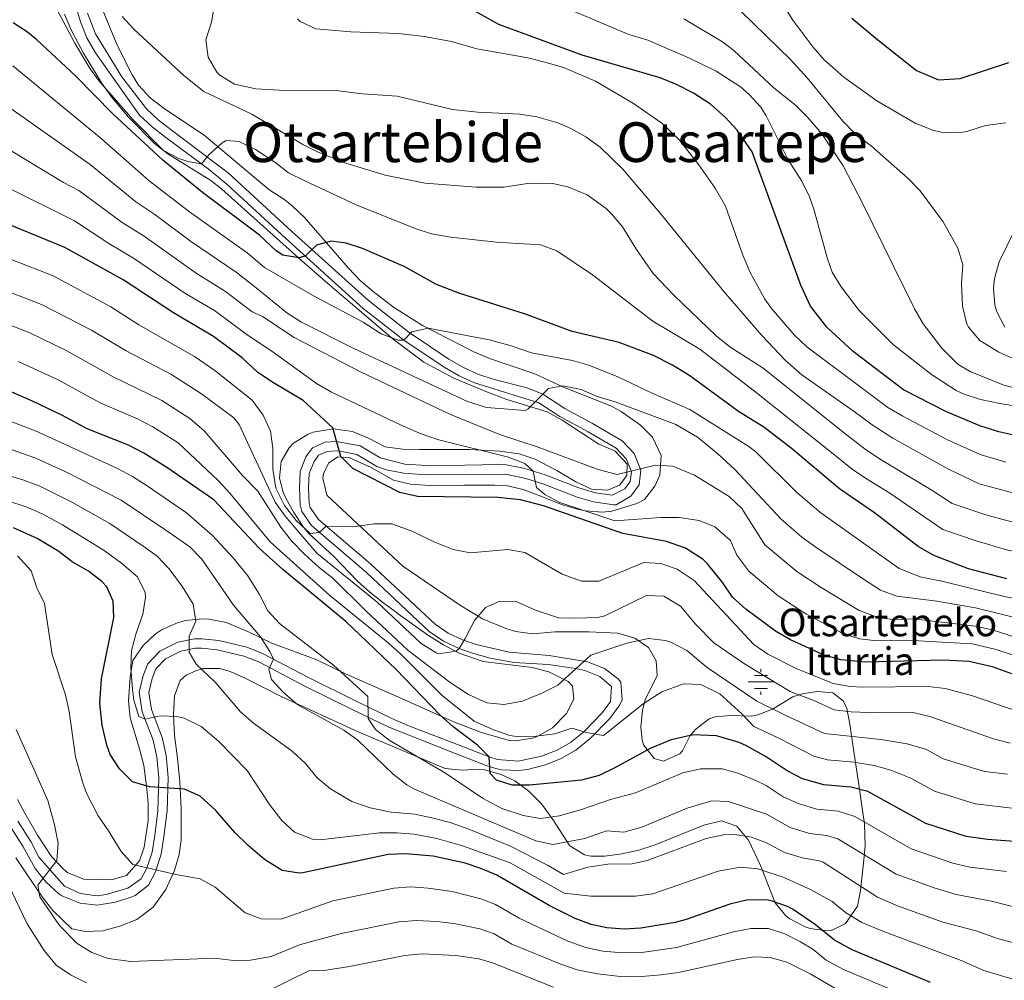
# Model space of a CAD drawing. Extents: x 580024 to 586887, y 747613 to 752322.
# Drawn here: x 583080 to 583365, y 750295 to 750573 of the extents above; entities that cross this region are included whole.
import ezdxf
from ezdxf.enums import TextEntityAlignment as Align

# ---------------------------------------------------------------- set-up
doc = ezdxf.new("R2010")
doc.units = 0
doc.header["$MEASUREMENT"] = 0
doc.linetypes.add('DGN Style 3', pattern=[118.902476, 84.93034, -33.972136])
for name, color, linetype in [('Nivel 13', 7, 'Continuous'), ('Nivel 21', 7, 'Continuous'), ('Nivel 35', 7, 'Continuous'), ('Nivel 4', 7, 'Continuous'), ('Nivel 43', 7, 'Continuous'), ('Nivel 45', 7, 'Continuous'), ('Nivel 5', 7, 'Continuous'), ('Nivel 57', 7, 'Continuous')]:
    doc.layers.add(name, color=color, linetype=linetype)
doc.styles.add('Style-times', font='times.shx', dxfattribs={"bigfont": 'timesbig.shx'})

# ---------------------------------------------------------------- blocks, each defined once
blk = doc.blocks.new('5NACIE')
at = {"layer": 'Nivel 13', "color": 4, "linetype": 'Continuous', "lineweight": 0, "flags": 128}
for points in [[(0, 2.81), (0, 3.75)], [(-3.75, 0), (3.75, 0)], [(-1.88, 1.88), (1.88, 1.88)], [(-1.88, -1.88), (1.88, -1.88)], [(0, -2.81), (0, -3.75)]]:
    blk.add_lwpolyline(points, dxfattribs=at)

msp = doc.modelspace()

# ---------------------------------------------------------------- linework, layer by layer
at = {"layer": 'Nivel 21', "color": 7, "linetype": 'DGN Style 3', "lineweight": 0}
for points in [[(583115.561, 750383.441, 767.59), (583116.841, 750386.881, 767.11), (583120.334, 750390.486, 766.193), (583125.577, 750393.105, 765.496), (583130.361, 750394.081, 764.47), (583132.531, 750394.132, 764.052), (583137.441, 750393.601, 763.15), (583145.532, 750391.652, 761.838), (583150.121, 750389.841, 761.05), (583163.561, 750382.801, 758.41), (583177.241, 750376.081, 755.47), (583187.512, 750371.056, 753.987), (583192.205, 750368.972, 753.347), (583206.599, 750363.496, 751.439), (583215.721, 750359.921, 749.41), (583218.169, 750359.191, 749.127), (583224.159, 750358.684, 748.481), (583230.869, 750360.099, 747.378), (583235.441, 750361.841, 746.41), (583239.261, 750364.123, 745.688), (583243.161, 750367.201, 744.97), (583248.601, 750372.721, 744.13), (583250.921, 750375.921, 743.29), (583251.121, 750380.321, 742.57), (583247.761, 750383.201, 741.49), (583243.441, 750384.881, 740.53), (583240.859, 750385.481, 739.961), (583232.87, 750386.622, 738.296), (583223.001, 750387.281, 736.93), (583216.043, 750388.524, 736.253), (583211.201, 750389.841, 735.79), (583206.999, 750391.297, 735.385), (583202.474, 750393.423, 734.927), (583198.361, 750396.241, 734.47), (583180.161, 750413.281, 732.31), (583164.245, 750426.871, 729.461), (583161.441, 750430.961, 728.71), (583160.956, 750432.879, 728.442), (583160.761, 750437.841, 727.93), (583160.961, 750442.561, 727.75), (583162.641, 750446.801, 727.45), (583164.601, 750449.441, 726.91), (583168.161, 750451.041, 726.67), (583171.561, 750451.281, 725.71), (583178.401, 750450.001, 724.87), (583184.201, 750446.561, 724.15), (583191.321, 750444.721, 723.31), (583197.601, 750444.321, 722.71), (583208.684, 750444.409, 721.626), (583218.681, 750444.561, 721.33), (583220.776, 750444.458, 721.151), (583225.667, 750443.518, 720.694), (583231.94, 750441.597, 720.025), (583241.713, 750437.823, 718.869), (583246.548, 750436.4, 718.278), (583251.401, 750435.681, 717.61), (583255.001, 750437.521, 716.47), (583256.561, 750439.681, 716.05), (583256.921, 750442.561, 715.39), (583255.401, 750446.241, 714.55), (583252.521, 750449.281, 713.23), (583244.361, 750454.081, 712.03), (583236.241, 750458.481, 711.13), (583230.121, 750462.481, 710.11), (583211.512, 750468.207, 706.863), (583207.016, 750470.269, 706.336), (583202.67, 750472.782, 705.837), (583190.997, 750480.589, 704.27), (583179.281, 750489.761, 702.55), (583156.761, 750510.081, 700.03), (583139.801, 750525.761, 696.97), (583134.717, 750529.914, 696.009), (583122.039, 750539.311, 693.661), (583118.102, 750542.346, 693.116), (583114.441, 750545.761, 692.83), (583101.714, 750563.798, 692.578), (583099.249, 750568.175, 692.508), (583097.361, 750572.801, 692.35), (583090.261, 750597.223, 690.298)], [(583079.201, 750341.281, 786.37), (583082.961, 750335.441, 786.13), (583085.321, 750330.881, 785.65), (583092.755, 750322.471, 785.072), (583097.281, 750320.321, 784.57), (583102.201, 750319.681, 784.21), (583104.834, 750320.02, 784.004), (583111.079, 750321.846, 783.249), (583114.961, 750324.561, 781.57), (583116.625, 750327.65, 780.969), (583118.09, 750332.348, 780.258), (583118.881, 750337.121, 779.29), (583119.723, 750344.249, 777.261), (583120.041, 750353.841, 774.49), (583119.476, 750359.923, 772.893), (583118.441, 750364.721, 771.73), (583115.277, 750372.955, 770.239), (583114.409, 750378.672, 768.719), (583115.561, 750383.441, 767.59)]]:
    msp.add_polyline3d(points, dxfattribs=at)
at = {"layer": 'Nivel 21', "color": 7, "linetype": 'Continuous', "lineweight": 0}
for points in [[(583099.393, 750575.292, 692.225), (583101.676, 750569.348, 692.508), (583109.384, 750556.811, 692.693), (583116.479, 750547.539, 692.83), (583119.844, 750544.399, 693.116), (583123.661, 750541.457, 693.661), (583140.238, 750528.954, 696.719), (583158.575, 750512.067, 700.03), (583180.768, 750492.037, 702.513), (583192.576, 750482.769, 704.27), (583204.092, 750475.067, 705.837), (583208.253, 750472.661, 706.336), (583212.472, 750470.726, 706.863), (583217.155, 750469.166, 707.587), (583226.739, 750466.742, 709.319), (583231.275, 750464.941, 710.11), (583237.62, 750460.793, 711.13), (583245.684, 750456.424, 712.03), (583254.212, 750451.407, 713.23), (583257.697, 750447.729, 714.55), (583259.679, 750442.931, 715.39), (583259.145, 750438.663, 716.05), (583256.802, 750435.42, 716.47), (583252.496, 750432.947, 717.517), (583251.858, 750432.893, 717.61), (583245.968, 750433.765, 718.278), (583241.195, 750435.151, 718.828), (583231.579, 750438.867, 719.964), (583226.321, 750440.544, 720.558), (583220.454, 750441.779, 721.151), (583208.715, 750441.718, 721.626), (583197.526, 750441.629, 722.71), (583190.895, 750442.051, 723.31), (583186.032, 750443.081, 723.828), (583183.157, 750444.051, 724.15), (583177.437, 750447.443, 724.87), (583172.548, 750448.478, 725.527), (583171.405, 750448.572, 725.71), (583168.827, 750448.39, 726.67), (583166.343, 750447.274, 726.91)], [(583166.343, 750447.274, 726.91), (583165.012, 750445.481, 727.45), (583163.63, 750441.992, 727.75), (583163.453, 750437.836, 727.93), (583163.633, 750433.265, 728.442), (583163.931, 750432.086, 728.71), (583166.262, 750428.686, 729.461), (583181.342, 750415.836, 732.226), (583200.05, 750398.345, 734.47), (583203.815, 750395.765, 734.927), (583208.014, 750393.792, 735.385), (583211.995, 750392.413, 735.79), (583221.524, 750390.198, 736.745), (583233.15, 750389.3, 738.296), (583244.237, 750387.458, 740.53), (583249.163, 750385.542, 741.49), (583253.092, 750382.549, 742.355), (583253.868, 750381.509, 742.57), (583254.233, 750376.443, 743.108), (583253.572, 750374.993, 743.29), (583250.681, 750370.999, 744.126), (583244.959, 750365.192, 744.97), (583240.79, 750361.902, 745.688), (583236.618, 750359.41, 746.41), (583232.034, 750357.636, 747.306), (583226.811, 750356.298, 748.175), (583224.326, 750355.969, 748.481), (583219.356, 750356.182, 748.962), (583217.665, 750356.533, 749.127), (583214.844, 750357.374, 749.41), (583205.723, 750360.948, 751.426), (583186.639, 750368.488, 753.951), (583176.056, 750373.664, 755.47), (583162.343, 750380.401, 758.41), (583148.999, 750387.39, 761.05), (583144.719, 750389.08, 761.838), (583136.979, 750390.944, 763.15), (583132.417, 750391.437, 764.052), (583130.663, 750391.396, 764.47), (583126.462, 750390.539, 765.496), (583121.947, 750388.283, 766.193), (583119.166, 750385.413, 767.11), (583118.138, 750382.653, 767.59), (583117.148, 750378.553, 768.719), (583117.893, 750373.647, 770.239), (583121.027, 750365.491, 771.73), (583122.14, 750360.332, 772.893), (583122.735, 750353.921, 774.49), (583122.431, 750344.296, 777.19), (583121.545, 750336.743, 779.29), (583120.714, 750331.724, 780.258), (583119.116, 750326.601, 780.969), (583117.026, 750322.722, 781.57), (583113.22, 750319.796, 783.031), (583112.258, 750319.387, 783.249), (583107.53, 750317.868, 783.834), (583102.199, 750316.967, 784.21), (583097.25, 750317.521, 784.522), (583091.946, 750319.667, 784.993), (583091.103, 750320.276, 785.072), (583087.326, 750323.699, 785.331), (583084.218, 750327.557, 785.532), (583080.629, 750334.091, 786.13), (583076.868, 750339.932, 786.37)]]:
    msp.add_polyline3d(points, dxfattribs=at)
at = {"layer": 'Nivel 35', "color": 92, "linetype": 'DGN Style 3', "lineweight": 0}
for points in [[(583271.744, 750361.651, 752.432), (583271.001, 750360.801, 752.4), (583266.201, 750358.641, 751.74), (583263.481, 750359.441, 751.2), (583260.467, 750363.385, 750.228), (583260.001, 750364.801, 749.94), (583259.641, 750368.561, 749.34), (583260.147, 750373.469, 748.719), (583260.961, 750376.481, 748.38), (583264.361, 750383.521, 747.66), (583264.121, 750387.761, 746.1), (583261.921, 750391.601, 744.06), (583257.963, 750394.32, 742.667), (583253.018, 750395.714, 741.63), (583244.561, 750396.081, 740.58), (583234.761, 750396.081, 740.16), (583228.241, 750395.521, 738.84), (583223.446, 750396.263, 737.708), (583220.881, 750397.041, 737.1), (583213.761, 750399.921, 735.42), (583207.441, 750403.761, 734.22), (583190.681, 750415.121, 733.8), (583168.681, 750435.681, 732.9), (583167.571, 750440.592, 732.51), (583167.761, 750441.841, 732.42), (583169.161, 750444.961, 732.24), (583171.921, 750446.801, 732.18), (583175.401, 750446.561, 732.12), (583181.601, 750443.681, 732), (583188.041, 750440.001, 731.88), (583192.914, 750438.86, 731.777), (583198.633, 750438.513, 731.596), (583208.401, 750438.561, 731.16), (583213.039, 750438.601, 729.511), (583217.319, 750438.572, 726.618), (583221.001, 750438.401, 724.62), (583225.567, 750437.388, 722.988), (583230.721, 750435.441, 721.44), (583236.681, 750433.041, 720.18), (583241.309, 750431.692, 718.738), (583243.641, 750431.201, 718.2), (583248.588, 750430.76, 717.569), (583251.281, 750431.041, 717.24), (583258.481, 750433.281, 716.22), (583260.681, 750434.481, 714.72), (583263.685, 750438.336, 714.488), (583265.201, 750441.521, 714.3), (583265.521, 750447.201, 713.64), (583263.081, 750452.481, 712.8), (583259.562, 750456.018, 712.299), (583253.981, 750459.928, 711.713), (583251.161, 750461.441, 711.48), (583237.24, 750466.985, 710.665), (583228.921, 750470.881, 710.1), (583216.121, 750475.201, 709.62), (583211.482, 750477.076, 709.631), (583196.441, 750484.801, 709.26), (583187.986, 750490.135, 708.946), (583182.121, 750494.641, 708.6), (583178.404, 750497.902, 708.048), (583174.996, 750501.416, 707.04), (583162.201, 750516.113, 701.657), (583158.652, 750519.481, 700.777), (583156.561, 750521.201, 700.5), (583151.881, 750524.241, 700.14), (583133.201, 750540.001, 699.18), (583121.956, 750547.414, 698.551), (583117.521, 750550.721, 698.22), (583114.165, 750554.477, 697.858), (583112.321, 750557.441, 697.5), (583107.961, 750566.001, 694.74), (583102.407, 750579.691, 692.21)], [(583092.699, 750575.015, 693.721), (583094.571, 750570.619, 695.41), (583095.881, 750568.001, 695.88), (583098.226, 750563.665, 695.785), (583103.413, 750555.15, 694.747), (583106.333, 750551.044, 694.329), (583111.234, 750545.165, 694.26), (583118.761, 750537.521, 694.26), (583122.683, 750534.515, 694.723), (583135.13, 750526.783, 698.482), (583138.321, 750524.321, 699.12), (583160.603, 750504.352, 701.246), (583168.984, 750496.963, 702.346), (583187.916, 750480.884, 705.116), (583196.817, 750474.199, 706.535), (583205.547, 750469.552, 708.268), (583214.756, 750465.731, 709.765), (583220.841, 750463.361, 710.22), (583232.561, 750459.841, 710.46), (583236.915, 750457.42, 710.56), (583247.481, 750450.481, 710.82), (583252.201, 750448.401, 711), (583255.721, 750444.721, 711.12), (583255.641, 750441.361, 711.12), (583253.481, 750438.561, 711.12), (583250.001, 750437.121, 711.12), (583245.401, 750437.441, 711.12), (583240.854, 750439.527, 711.12), (583235.361, 750442.801, 711.12), (583229.041, 750446.081, 711.06), (583224.407, 750447.704, 712.12)], [(583224.407, 750447.704, 712.12), (583218.725, 750448.408, 714.829), (583210.06, 750448.895, 719.904), (583206.641, 750448.961, 721.5), (583201.923, 750448.939, 723.208), (583195.561, 750448.881, 724.86), (583190.59, 750448.993, 725.679), (583185.654, 750449.705, 726.109), (583180.761, 750452.241, 726.18), (583176.137, 750454.123, 726.232), (583170.541, 750454.915, 726.338), (583164.726, 750453.922, 726.492), (583163.281, 750453.361, 726.54), (583159.072, 750450.745, 726.801), (583157.761, 750449.441, 726.9), (583155.481, 750445.441, 727.02), (583155.041, 750440.641, 728.28), (583156.078, 750436.618, 731.203), (583156.881, 750434.881, 732.12), (583159.155, 750430.647, 733.049), (583161.921, 750426.429, 733.604), (583163.361, 750424.721, 733.74), (583170.761, 750417.921, 734.22), (583177.641, 750410.801, 734.76), (583181.181, 750407.63, 736.181), (583184.798, 750404.76, 738.731), (583188.503, 750402.013, 740.728), (583190.161, 750400.801, 741), (583198.164, 750395.047, 740.814), (583202.477, 750392.318, 740.632), (583207.001, 750389.945, 740.461), (583213.961, 750387.521, 740.34), (583228.201, 750385.761, 740.34), (583233.029, 750384.503, 740.34), (583238.618, 750381.696, 740.488), (583239.841, 750380.401, 740.64), (583240.241, 750376.641, 741.42), (583238.161, 750372.481, 742.08), (583234.121, 750368.321, 742.74), (583229.804, 750365.881, 743.459), (583228.281, 750365.361, 743.7), (583223.331, 750364.594, 744.454), (583221.281, 750364.801, 744.78), (583213.481, 750366.961, 746.22), (583205.721, 750370.001, 747.42), (583201.379, 750371.869, 748.902), (583192.983, 750375.631, 753.107), (583190.121, 750376.881, 754.02), (583174.161, 750383.921, 757.38), (583165.801, 750388.001, 759.06), (583152.801, 750392.881, 762.42), (583146.001, 750396.161, 762.66), (583139.521, 750398.801, 763.62), (583134.637, 750399.818, 764.305), (583132.681, 750399.921, 764.58), (583127.819, 750399.376, 765.379), (583125.481, 750398.721, 765.9), (583121.07, 750396.799, 767.336), (583119.041, 750395.441, 768.06), (583115.526, 750392.141, 769.344), (583112.481, 750387.841, 770.7), (583111.721, 750383.121, 770.82), (583111.241, 750376.161, 771.36), (583111.802, 750371.234, 771.974), (583114.481, 750362.241, 773.1), (583115.759, 750357.41, 773.378), (583116.481, 750351.441, 773.58), (583116.929, 750346.601, 774.738), (583116.941, 750341.504, 776.784), (583115.841, 750333.761, 780.66), (583114.481, 750329.761, 782.04), (583110.721, 750325.521, 782.34), (583106.241, 750324.321, 782.7), (583098.361, 750324.481, 782.88), (583093.729, 750326.327, 782.978), (583092.401, 750327.361, 783), (583089.006, 750331.044, 782.998), (583084.881, 750337.281, 783.06), (583081.201, 750343.601, 783.24), (583079.1, 750347.534, 785.299)], [(583078.681, 750330.641, 789), (583086.241, 750319.361, 788.16), (583089.329, 750315.451, 787.805), (583094.841, 750310.161, 787.44), (583098.841, 750309.361, 787.08), (583103.828, 750309.584, 786.785), (583108.748, 750310.864, 786.497), (583113.658, 750312.827, 786.125), (583118.373, 750316.396, 784.567), (583122.132, 750321.485, 782.878), (583124.601, 750327.041, 781.2), (583125.951, 750331.638, 779.692), (583126.561, 750335.841, 778.32), (583126.561, 750344.961, 775.98), (583126.161, 750352.721, 774.78), (583125.481, 750359.521, 774.18), (583124.601, 750366.081, 772.14), (583124.321, 750372.081, 770.76), (583124.641, 750377.601, 769.8), (583126.276, 750382.069, 767.873), (583127.961, 750383.601, 766.92), (583130.801, 750384.801, 766.08), (583132.761, 750385.521, 765), (583137.691, 750385.546, 764.179), (583140.761, 750384.641, 763.8), (583145.299, 750382.616, 763.254), (583155.524, 750377.433, 762.414), (583177.791, 750367.13, 760.293), (583202.961, 750356.561, 758.22), (583207.873, 750356.085, 758.236), (583212.959, 750356.358, 758.631), (583214.401, 750356.161, 758.76), (583219.187, 750354.821, 759.189), (583223.201, 750352.961, 759.6), (583227.209, 750350.016, 760.116), (583230.891, 750346.286, 760.587), (583234.201, 750341.761, 761.1), (583239.081, 750334.161, 761.58), (583243.331, 750331.509, 762.198), (583245.201, 750331.121, 762.42), (583249.241, 750331.121, 762.78), (583254.18, 750331.8, 763.092), (583259.074, 750332.878, 763.259), (583263.816, 750334.487, 763.315), (583277.881, 750340.161, 763.68), (583283.041, 750341.361, 763.86), (583287.512, 750339.813, 765.461), (583290.859, 750335.8, 766.666), (583294.441, 750328.241, 768.66), (583296.601, 750322.561, 774.18), (583298.561, 750317.601, 775.74), (583301.697, 750313.919, 776.808), (583302.841, 750313.041, 777), (583307.296, 750310.737, 776.728), (583308.721, 750310.241, 776.4), (583313.501, 750309.547, 775.01), (583314.841, 750309.681, 774.54), (583318.964, 750311.613, 772.545), (583322.401, 750316.721, 771.12), (583323.326, 750321.256, 769.27), (583323.521, 750323.041, 768.18), (583324.121, 750329.121, 760.5), (583324.681, 750334.161, 757.2), (583324.441, 750340.481, 753.96), (583323.601, 750346.401, 751.98), (583322.801, 750351.921, 747.96), (583321.241, 750362.081, 741.6), (583320.241, 750369.361, 735.72), (583319.29, 750373.965, 733.801), (583318.361, 750376.001, 733.56), (583315.281, 750378.481, 734.28), (583310.761, 750378.881, 736.32), (583306.365, 750378.164, 738.584), (583303.721, 750377.281, 739.92), (583297.841, 750373.761, 741.84), (583293.548, 750372.053, 743.868), (583291.761, 750371.681, 744.66), (583285.601, 750371.921, 746.88), (583281.168, 750371.505, 749.246), (583279.441, 750370.961, 750.12), (583275.661, 750368.045, 751.472), (583273.921, 750366.081, 751.92), (583271.744, 750361.651, 752.432)]]:
    msp.add_polyline3d(points, dxfattribs=at)
at = {"layer": 'Nivel 4', "color": 30, "linetype": 'Continuous', "lineweight": 30, "flags": 128}
for points, elevation in [([(583373.761, 750451.681), (583363.361, 750454.081), (583357.841, 750455.761), (583347.961, 750459.921), (583335.761, 750466.161), (583321.121, 750477.281), (583313.561, 750484.321), (583308.761, 750490.401), (583306.001, 750496.561), (583291.881, 750535.121), (583287.561, 750541.361), (583284.121, 750545.201), (583279.801, 750548.961), (583274.921, 750552.161), (583270.001, 750554.641), (583265.241, 750556.561), (583242.681, 750563.121), (583218.561, 750572.001), (583201.761, 750581.441)], 675), ([(583365.712, 750411.489), (583354.53, 750414.378), (583344.481, 750418.241), (583339.961, 750420.801), (583327.321, 750430.561), (583317.161, 750437.521), (583303.171, 750449.338), (583295.241, 750455.441), (583287.913, 750459.899), (583273.9, 750470.261), (583268.793, 750473.367), (583263.37, 750476.144), (583253.401, 750479.921), (583239.801, 750483.121), (583225.995, 750488.21), (583207.213, 750494.104), (583200.514, 750496.727), (583191.121, 750501.921), (583179.087, 750507.089), (583174.361, 750508.721), (583169.961, 750509.281), (583165.721, 750508.081), (583162.478, 750504.922), (583160.561, 750504.481), (583155.961, 750505.201), (583154.081, 750506.481), (583149.201, 750510.961), (583132.661, 750523.323), (583121.191, 750532.764), (583106.761, 750546.161), (583095.881, 750557.121), (583084.681, 750567.601), (583082.033, 750569.748), (583077.841, 750572.481)], 700), ([(583320.801, 750573.841), (583328.281, 750567.521), (583339.481, 750558.721), (583345.841, 750556.001), (583352.161, 750556.321), (583366.241, 750560.961)], 650), ([(583367.121, 750383.921), (583361.761, 750385.921), (583354.721, 750387.521), (583347.241, 750387.921), (583324.752, 750387.358), (583317.588, 750388.029), (583312.761, 750389.361), (583302.973, 750393.763), (583298.681, 750396.321), (583290.105, 750402.685), (583286.201, 750406.176), (583283.401, 750410.321), (583279.001, 750415.841), (583277.74, 750417.07), (583272.629, 750420.315), (583267.138, 750422.28), (583254.487, 750424.648), (583231.457, 750432.569), (583224.796, 750434.318), (583218.238, 750435.062), (583195.001, 750435.281), (583189.881, 750436.481), (583176.286, 750443.391), (583172.761, 750446.881), (583170.503, 750455.226), (583161.881, 750463.121), (583152.75, 750468.511), (583148.641, 750471.361), (583144.201, 750475.521), (583135.881, 750481.681), (583124.306, 750488.464), (583109.681, 750498.081), (583092.881, 750507.441), (583071.56, 750516.119)], 725), ([(583380.681, 750334.481), (583360.044, 750336.013), (583353.894, 750336.887), (583342.19, 750340.638), (583325.382, 750349.919), (583320.521, 750351.121), (583312.7, 750351.836), (583306.518, 750353.55), (583302.081, 750355.841), (583295.961, 750359.921), (583290.281, 750363.121), (583288.136, 750364.082), (583281.53, 750366.014), (583274.846, 750366.274), (583268.414, 750364.82), (583262.395, 750362.382), (583252.113, 750356.715), (583247.601, 750354.561), (583242.521, 750353.121), (583227.404, 750351.719), (583222.401, 750351.761), (583217.881, 750353.121), (583216.001, 750355.121), (583215.721, 750359.921), (583212.321, 750363.281), (583205.165, 750368.698), (583201.481, 750372.081), (583188.841, 750385.201), (583174.241, 750399.121), (583155.931, 750414.187), (583149.228, 750420.277), (583136.023, 750434.347), (583122.359, 750443.685), (583115.757, 750447.846), (583111.321, 750450.161), (583099.321, 750454.961), (583092.002, 750458.9), (583083.469, 750462.971), (583075.931, 750466.173)], 750), ([(583343.521, 750294.561), (583320.841, 750304.001), (583315.721, 750306.881), (583310.281, 750311.281), (583303.801, 750315.681), (583302.159, 750316.576), (583297.441, 750318.241), (583296.162, 750318.501), (583290.312, 750318.432), (583285.441, 750317.281), (583272.801, 750312.801), (583269.61, 750311.998), (583259.641, 750310.321), (583254.846, 750310.02), (583249.841, 750310.401), (583245.309, 750311.374), (583240.601, 750313.121), (583233.121, 750316.881), (583217.922, 750325.61), (583213.321, 750327.601), (583208.781, 750329.125), (583199.561, 750331.112), (583191.514, 750331.884), (583186.521, 750331.601), (583161.761, 750326.321), (583160.731, 750326.199), (583155.761, 750327.041), (583150.641, 750330.161), (583145.961, 750334.241), (583142.041, 750338.001), (583136.603, 750344.432), (583132.04, 750348.516), (583127.481, 750350.561), (583117.316, 750351.261), (583112.475, 750352.643), (583108.703, 750356.441), (583106.001, 750360.641), (583104.984, 750363.313), (583103.64, 750369.115), (583103.01, 750375.48), (583103.475, 750382.535), (583107.041, 750400.241), (583106.801, 750405.041), (583104.961, 750409.201), (583103.578, 750410.671), (583099.641, 750413.681), (583094.921, 750416.401), (583091.083, 750419.433), (583084.851, 750423.163), (583077.92, 750426.209)], 775)]:
    msp.add_lwpolyline(points, dxfattribs=dict(at, elevation=elevation))
at = {"layer": 'Nivel 5', "color": 30, "linetype": 'Continuous', "lineweight": 0, "flags": 128}
for points, elevation in [([(583078.041, 750592.481), (583082.601, 750588.161), (583085.637, 750584.186), (583089.877, 750577.719), (583095.686, 750566.636), (583100.161, 750559.201), (583102.921, 750555.521), (583112.641, 750544.401), (583121.441, 750535.521), (583125.878, 750533.222), (583128.441, 750532.321), (583132.414, 750531.62), (583134.681, 750534.321), (583138.408, 750537.691), (583139.601, 750538.401), (583143.281, 750538.081), (583148.081, 750535.761), (583153.681, 750532.161), (583157.635, 750529.095), (583162.355, 750526.727), (583177.178, 750519.826), (583194.281, 750512.881), (583199.04, 750511.345)], 695), ([(583365.361, 750543.521), (583359.441, 750542.721), (583354.041, 750541.041), (583351.617, 750540.642), (583346.601, 750540.801), (583344.23, 750541.362), (583339.134, 750543.425), (583328.059, 750549.914), (583318.481, 750556.801), (583312.753, 750561.775), (583309.441, 750565.521), (583303.714, 750573.295), (583292.921, 750590.481)], 655), ([(583370.204, 750474.044), (583363.34, 750477.119), (583357.879, 750480.526), (583354.601, 750484.321), (583353.982, 750485.568), (583352.801, 750490.401), (583352.561, 750496.961), (583352.963, 750502.396), (583351.521, 750507.201), (583347.241, 750514.881), (583340.55, 750523.884), (583337.041, 750527.441), (583326.441, 750536.801), (583321.676, 750540.406), (583318.201, 750544.001), (583307.841, 750556.561), (583303.041, 750561.841), (583281.586, 750582.78)], 660), ([(583136.521, 750580.001), (583135.361, 750572.641), (583133.641, 750567.601), (583134.361, 750562.561), (583136.841, 750558.247), (583137.721, 750557.361), (583141.993, 750554.682), (583148.117, 750553.399), (583154.998, 750552.993), (583172.081, 750552.801), (583179.081, 750551.921), (583189.068, 750551.236), (583205.121, 750547.361), (583212.481, 750546.641), (583224.601, 750546.001), (583229.541, 750545.265), (583235.616, 750543.483), (583239.361, 750541.921), (583243.729, 750539.488), (583247.875, 750536.515), (583254.456, 750530.143), (583265.281, 750517.361), (583283.656, 750494.698), (583294.711, 750481.935), (583301.521, 750474.721), (583306.281, 750470.561), (583321.445, 750459.971), (583326.669, 750456.099), (583332.641, 750452.208), (583348.799, 750443.236), (583357.675, 750439.027), (583369.541, 750435.821)], 685), ([(583392.66, 750457.48), (583363.664, 750462.222), (583358.024, 750463.365), (583353.281, 750464.961), (583350.992, 750466.049), (583343.843, 750470.689), (583332.841, 750479.281), (583322.921, 750489.201), (583317.638, 750496.026), (583315.081, 750500.321), (583313.703, 750504.16), (583309.721, 750518.561), (583308.473, 750522.117), (583306.321, 750526.641), (583302.361, 750532.801), (583295.921, 750545.601), (583294.378, 750548.033), (583291.001, 750551.761), (583288.557, 750553.926), (583281.485, 750558.523), (583273.772, 750562.294), (583261.681, 750567.441), (583256.161, 750569.121), (583234.441, 750578.321)], 670), ([(583109.481, 750574.321), (583112.848, 750570.631), (583127.402, 750557.137), (583133.07, 750552.565), (583146.949, 750545.994), (583161.721, 750537.281), (583166.195, 750535.058), (583174.23, 750531.888), (583185.641, 750528.401), (583197.172, 750526.046), (583211.994, 750524.928), (583219.961, 750524.862), (583226.841, 750526.001), (583233.681, 750526.081), (583238.55, 750524.986), (583244.139, 750522.645), (583249.6, 750518.705), (583251.121, 750517.201), (583254.38, 750513.394), (583258.361, 750506.801), (583263.241, 750499.921), (583269.201, 750493.601), (583281.521, 750481.841), (583285.391, 750478.674), (583295.081, 750472.481), (583318.641, 750453.65), (583324.601, 750448.977), (583328.749, 750446.2), (583344.278, 750436.973), (583349.825, 750433.249), (583359.611, 750430.028), (583367.757, 750427.807)], 690), ([(583160.214, 750573.619), (583161.001, 750572.881), (583165.521, 750570.741), (583175.645, 750569.852), (583189.361, 750569.361), (583197.041, 750568.561), (583204.841, 750567.041), (583212.201, 750564.961), (583226.97, 750562.336), (583232.254, 750561.044), (583237.281, 750559.521), (583246.529, 750555.56), (583257.521, 750549.121), (583265.724, 750543.41), (583270.826, 750538.512), (583276.441, 750531.361), (583281.161, 750524.561), (583284.201, 750519.361), (583289.193, 750505.215), (583291.347, 750500.218), (583295.533, 750492.496), (583297.521, 750489.761), (583304.06, 750482.132), (583307.704, 750478.697), (583324.249, 750466.293), (583331.215, 750461.13), (583335.499, 750458.553), (583348.314, 750451.833), (583357.9, 750447.48), (583365.348, 750445.262)], 680), ([(583369.656, 750466.257), (583364.841, 750467.601), (583355.041, 750471.521), (583351.561, 750473.521), (583346.801, 750478.241), (583341.481, 750485.281), (583338.881, 750489.681), (583323.91, 750520.265), (583318.286, 750531.06), (583312.041, 750540.321), (583308.041, 750545.041), (583304.321, 750548.721), (583298.321, 750553.601), (583286.561, 750564.481), (583283.31, 750566.995), (583272.121, 750573.601)], 665), ([(583379.727, 750403.417), (583364.921, 750406.375), (583347.267, 750410.703), (583340.535, 750412.064), (583334.521, 750414.513), (583311.749, 750430.553), (583304.801, 750436.46), (583292.921, 750448.241), (583290.951, 750449.834), (583273.881, 750460.481), (583263.121, 750465.121), (583253.027, 750470.015), (583244.645, 750473.352), (583239.841, 750474.721), (583227.961, 750476.961), (583222.081, 750478.961), (583215.721, 750480.641), (583198.041, 750484.081), (583193.321, 750483.041), (583190.997, 750480.589), (583189.343, 750480.622), (583184.481, 750482.401), (583179.257, 750485.82), (583165.074, 750493.301), (583150.632, 750501.629), (583145.616, 750505.857), (583128.9, 750517.725), (583117.276, 750526.725), (583103.328, 750538.978), (583077.794, 750559.99)], 705), ([(583073.556, 750550.233), (583100.135, 750531.477), (583113.361, 750520.687), (583118.903, 750516.984), (583129.208, 750509.221), (583142.487, 750500.295), (583148.229, 750495.789), (583157.161, 750488.481), (583161.346, 750485.758), (583176.536, 750478.132), (583209.481, 750462.801), (583214.961, 750461.121), (583226.145, 750460.213), (583226.961, 750460.641), (583232.921, 750466.641), (583237.081, 750467.361), (583242.401, 750466.321), (583246.975, 750464.289), (583252.481, 750462.641), (583269.791, 750456.207), (583276.083, 750452.545), (583281.925, 750447.714), (583286.845, 750443.135), (583300.174, 750428.868), (583306.338, 750423.586), (583310.351, 750420.605), (583324.154, 750411.354), (583329.081, 750408.225), (583333.763, 750406.432), (583345.387, 750404.96), (583356.567, 750403.086), (583378.913, 750397.602)], 710), ([(583373.24, 750392.955), (583361.458, 750396.675), (583356.581, 750397.763), (583338.641, 750399.861), (583332.643, 750399.711), (583328.396, 750400.283), (583322.93, 750402.307), (583311.932, 750408.973), (583304.888, 750413.568), (583295.547, 750421.276), (583288.893, 750431.873), (583285.201, 750435.281), (583275.197, 750441.457), (583268.895, 750444.095), (583263.921, 750444.401), (583252.832, 750441.676), (583247.277, 750443.088), (583229.601, 750449.681), (583219.018, 750453.14), (583204.516, 750459.06), (583178.681, 750471.281), (583159.281, 750481.361), (583150.121, 750487.441), (583147.137, 750488.837), (583139.348, 750494.728), (583130.851, 750500.012), (583115.829, 750510.683), (583109.446, 750514.649), (583096.865, 750523.937), (583092.442, 750526.288), (583074.57, 750537.014)], 715), ([(583367.827, 750389.284), (583362.551, 750391.034), (583355.651, 750392.642), (583336.694, 750393.734), (583327.99, 750393.555), (583323.005, 750394.117), (583318.201, 750395.649), (583307.444, 750401.349), (583299.444, 750406.563), (583290.92, 750413.684), (583287.441, 750418.321), (583285.659, 750422.592), (583281.132, 750426.515), (583276.521, 750428.401), (583270.721, 750429.281), (583265.441, 750429.281), (583252.083, 750428.284), (583236.236, 750433.536), (583231.841, 750435.921), (583229.401, 750437.921), (583228.497, 750442.651), (583226.081, 750444.881), (583221.361, 750446.721), (583200.812, 750451.816), (583196.081, 750453.441), (583190.201, 750456.001), (583170.033, 750465.538), (583165.681, 750468.001), (583152.801, 750477.441), (583145.669, 750482.179), (583136.195, 750489.147), (583127.578, 750494.238), (583112.755, 750504.382), (583105.531, 750508.611), (583095.657, 750515.185), (583075.644, 750525.048)], 720), ([(583365.091, 750484.398), (583362.801, 750488.801), (583362.228, 750490.73), (583361.801, 750495.681), (583362.123, 750498.427), (583363.481, 750503.281), (583372.361, 750521.441)], 655), ([(583199.04, 750511.345), (583204.666, 750510.378), (583217.881, 750508.961), (583230.601, 750508.161), (583235.299, 750506.441), (583245.641, 750499.521), (583263.179, 750486.118), (583276.721, 750478.001), (583292.624, 750465.869), (583315.837, 750447.328), (583320.881, 750443.249), (583324.987, 750440.408), (583331.449, 750436.433), (583347.153, 750425.745), (583356.748, 750422.439), (583365.974, 750419.793), (583392.55, 750415.16), (583411.359, 750412.063), (583431.113, 750409.601), (583447.311, 750406.882)], 695), ([(583369.22, 750372.958), (583355.418, 750377.657), (583347.824, 750379.713), (583342.869, 750380.32), (583323.905, 750380.11), (583320.319, 750380.283), (583315.374, 750381.133), (583304.608, 750385.54), (583296.489, 750389.657), (583292.361, 750392.481), (583275.087, 750410.993), (583270.15, 750414.268), (583265.441, 750415.921), (583260.521, 750416.241), (583247.52, 750410.77), (583242.481, 750410.801), (583236.881, 750412.801), (583226.05, 750419.112), (583221.121, 750419.921), (583210.195, 750419.031), (583205.281, 750420.001), (583199.481, 750422.241), (583193.665, 750425.136), (583187.528, 750427.407), (583182.521, 750427.441), (583176.281, 750426.502), (583168.441, 750426.641), (583166.539, 750424.912), (583163.921, 750424.641), (583159.881, 750428.321), (583156.481, 750432.721), (583153.961, 750437.761), (583153.121, 750443.201), (583153.124, 750449.295), (583152.361, 750454.241), (583150.241, 750458.881), (583147.081, 750463.201), (583136.245, 750471.839), (583130.416, 750475.874), (583114.293, 750485.061), (583106.145, 750490.244), (583089.491, 750499.187), (583069.571, 750506.964)], 730), ([(583366.669, 750363.858), (583361.83, 750365.107), (583343.374, 750371.613), (583338.497, 750372.72), (583328.055, 750372.637), (583320.602, 750372.966), (583315.632, 750373.551), (583309.738, 750376.251), (583302.947, 750378.801), (583289.645, 750386.831), (583280.841, 750392.961), (583275.561, 750398.241), (583271.139, 750403.511), (583266.287, 750406.416), (583261.281, 750406.641), (583249.281, 750400.721), (583247.24, 750400.299), (583240.8, 750400.09), (583235.801, 750400.161), (583229.161, 750402.401), (583223.601, 750404.881), (583218.841, 750405.041), (583214.67, 750403.159), (583211.441, 750399.361), (583208.801, 750394.161), (583206.999, 750391.297), (583206.158, 750390.552), (583201.161, 750389.761), (583200.339, 750390.076), (583196.041, 750392.721), (583183.29, 750404.728), (583165.776, 750418.897), (583156.661, 750429.584), (583153.801, 750433.681), (583143.281, 750456.161), (583141.734, 750458.136), (583132.38, 750465.069), (583123.514, 750470.76), (583110.55, 750477.536), (583100.582, 750483.526), (583086.101, 750490.933), (583064.645, 750499.176)], 735), ([(583365.866, 750354.953), (583359.184, 750355.7), (583347.202, 750359.391), (583342.37, 750362.059), (583336.751, 750363.669), (583329.128, 750364.994), (583312.891, 750366.677), (583301.286, 750372.062), (583293.242, 750376.016), (583278.841, 750385.841), (583273.016, 750390.755), (583268.561, 750393.041), (583266.777, 750393.639), (583261.841, 750394.161), (583255.561, 750392.881), (583245.161, 750389.361), (583235.577, 750380.694), (583230.972, 750378.331), (583225.38, 750376.074), (583220.025, 750375.077), (583215.041, 750375.601), (583209.761, 750378.001), (583204.401, 750381.441), (583192.231, 750390.761), (583180.041, 750402.161), (583170.429, 750411.65), (583166.481, 750414.721), (583162.236, 750418.603), (583158.46, 750422.446), (583155.401, 750426.401), (583148.697, 750436.864), (583144.298, 750441.36), (583133.201, 750454.321), (583129.039, 750457.941), (583120.928, 750463.123), (583106.807, 750470.011), (583093.448, 750477.538), (583082.711, 750482.68), (583076.792, 750485.065)], 740), ([(583386.159, 750342.846), (583356.539, 750346.293), (583344.696, 750350.014), (583337.897, 750353.727), (583332.043, 750356.019), (583327.255, 750357.456), (583321.367, 750358.368), (583313.677, 750359.074), (583309.735, 750360.166), (583299.625, 750365.323), (583292.425, 750368.756), (583288.961, 750372.401), (583282.497, 750378.176), (583277.049, 750380.909), (583272.041, 750381.041), (583265.788, 750378.734), (583260.346, 750375.306), (583248.848, 750366.13), (583243.841, 750366.961), (583239.641, 750368.241), (583234.716, 750366.613), (583229.277, 750365.87), (583224.281, 750365.681), (583221.729, 750366.137), (583216.961, 750367.761), (583211.401, 750370.241), (583202.161, 750377.681), (583189.921, 750389.841), (583185.883, 750393.442), (583169.601, 750406.641), (583152.321, 750422.161), (583140.606, 750436.298), (583137.197, 750439.961), (583125.699, 750450.813), (583118.343, 750455.488), (583113.918, 750457.821), (583103.064, 750462.486), (583090.722, 750469.191), (583079.321, 750474.426)], 745), ([(583365.612, 750326.685), (583354.922, 750328.016), (583350.053, 750329.156), (583337.92, 750333.31), (583321.601, 750342.6), (583316.848, 750344.212), (583310.591, 750344.784), (583305.482, 750346.324), (583300.897, 750348.373), (583296.001, 750351.637), (583293.19, 750353.012), (583288.092, 750355.133), (583283.286, 750356.497), (583276.965, 750356.475), (583271.819, 750355.312), (583258.107, 750349.532), (583250.907, 750347.613), (583242.511, 750344.671), (583236.06, 750342.868), (583230.5, 750342.078), (583225.561, 750342.961), (583219.401, 750344.961), (583213.841, 750347.921), (583203.121, 750355.201), (583186.794, 750364.751), (583182.841, 750367.841), (583180.721, 750371.041), (583180.609, 750377.412), (583170.631, 750386.515), (583155.029, 750398.515), (583151.601, 750402.161), (583149.201, 750406.961), (583145.841, 750412.321), (583141.601, 750417.601), (583135.635, 750424.016), (583128.073, 750430.62), (583116.717, 750438.431), (583112.479, 750441.103), (583108.041, 750443.409), (583084.567, 750454.231), (583067.675, 750460.712)], 755), ([(583392.277, 750310.25), (583361.209, 750318.098), (583351.012, 750320.023), (583344.914, 750321.867), (583333.65, 750325.983), (583316.749, 750336.223), (583313.502, 750337.133), (583308.483, 750337.732), (583302.887, 750339.426), (583296.041, 750343.353), (583285.042, 750346.981), (583280.192, 750347.199), (583273.089, 750345.038), (583259.919, 750339.567), (583254.699, 750338.088), (583249.701, 750338.511), (583243.404, 750336.305), (583234.177, 750334.535), (583229.281, 750335.601), (583194.121, 750350.561), (583191.898, 750351.774), (583187.961, 750354.881), (583177.674, 750364.717), (583173.641, 750367.681), (583160.326, 750374.963), (583156.088, 750378.623), (583152.721, 750382.321), (583151.881, 750385.281), (583153.228, 750388.213), (583152.236, 750390.388), (583149.481, 750394.641), (583141.641, 750403.81), (583132.545, 750417.185), (583129.041, 750420.721), (583121.787, 750425.756), (583109.166, 750434.281), (583093.533, 750442.241), (583084.449, 750446.38), (583065.969, 750452.888)], 760), ([(583392.249, 750299.44), (583362.977, 750307.289), (583356.805, 750309.511), (583347.107, 750312.09), (583334, 750316.742), (583328.18, 750319.312), (583312.433, 750329.376), (583311.332, 750329.828), (583306.375, 750330.68), (583301.071, 750332.364), (583296.081, 750335.069), (583291.681, 750336.644), (583286.799, 750337.464), (583283.557, 750337.38), (583278.63, 750336.296), (583261.527, 750329.908), (583256.629, 750328.878), (583250.749, 750328.926), (583244.298, 750327.939), (583237.299, 750325.829), (583232.801, 750328.481), (583221.892, 750334.053), (583209.831, 750338.962), (583204.43, 750340.865), (583199.1, 750342.284), (583194.201, 750343.281), (583187.302, 750343.881), (583181.309, 750345.154), (583175.921, 750346.993), (583169.797, 750350.642), (583165.961, 750353.841), (583162.561, 750358.001), (583158.681, 750361.521), (583147.432, 750369.655), (583143.681, 750372.961), (583136.361, 750381.521), (583130.881, 750386.801), (583128.841, 750390.241), (583128.881, 750394.881), (583130.818, 750399.19), (583130.001, 750404.161), (583126.921, 750409.121), (583123.07, 750414.401), (583119.601, 750418.001), (583115.501, 750420.893), (583105.861, 750427.48), (583095.065, 750433.553), (583085.359, 750438.376), (583080.673, 750440.12), (583064.264, 750445.064)], 765), ([(583383.559, 750290.706), (583358.969, 750298.085), (583352.402, 750300.924), (583329.735, 750309.427), (583323.712, 750311.97), (583318.913, 750314.861), (583315.052, 750318.041), (583308.8, 750321.488), (583300.848, 750325.089), (583293.501, 750327.48), (583288.555, 750327.948), (583282.035, 750326.788), (583263.09, 750320.282), (583258.135, 750319.599), (583245.191, 750319.573), (583237.46, 750320.431), (583221.803, 750329.237), (583207.976, 750334.11), (583200.55, 750336.314), (583194.022, 750337.509), (583189.001, 750337.923), (583184.001, 750337.921), (583166.801, 750335.921), (583164.566, 750336.035), (583159.359, 750338.127), (583155.721, 750341.521), (583152.081, 750346.081), (583145.634, 750356.006), (583137.321, 750364.481), (583132.281, 750368.721), (583127.361, 750371.121), (583125.38, 750371.587), (583120.401, 750371.841), (583116.081, 750370.862), (583114.278, 750371.572), (583112.801, 750376.321), (583112.411, 750379.422), (583111.942, 750385.721), (583112.121, 750390.721), (583113.481, 750395.761), (583115.401, 750401.201), (583116.201, 750406.081), (583116.091, 750407.54), (583113.841, 750412.081), (583109.215, 750416.029), (583104.184, 750419.681), (583092.126, 750427.107), (583086.232, 750430.281), (583081.65, 750432.319), (583076.897, 750433.86)], 770), ([(583336.062, 750290.922), (583318.312, 750298.387), (583313.365, 750301.003), (583309.516, 750304.202), (583305.93, 750306.371), (583301.409, 750308.656), (583296.648, 750310.18), (583291.493, 750310.187), (583286.536, 750309.251), (583269.983, 750304.716), (583259.936, 750303.302), (583254.324, 750303.179), (583248.641, 750303.697), (583243.743, 750304.699), (583238.53, 750306.497), (583224.466, 750313.175), (583217.529, 750317.16), (583213.28, 750318.817), (583205.006, 750320.912), (583198.114, 750321.915), (583193.088, 750322.268), (583188.112, 750321.877), (583170.465, 750318.192), (583155.521, 750312.961), (583149.744, 750312.998), (583145.041, 750314.721), (583136.35, 750322.166), (583132.001, 750324.641), (583124.961, 750325.841), (583112.531, 750328.701), (583109.121, 750332.481), (583105.521, 750338.481), (583102.441, 750342.801), (583099.041, 750349.601), (583097.919, 750352.644), (583095.964, 750359.882), (583094.136, 750373.041), (583093.041, 750377.921), (583089.161, 750389.521), (583086.993, 750404.314), (583084.708, 750408.832), (583083.114, 750413.782), (583079.15, 750418.176)], 780), ([(583317.023, 750292.239), (583308.752, 750297.124), (583301.902, 750300.466), (583297.134, 750301.859), (583292.619, 750302.021), (583287.632, 750301.221), (583270.524, 750297.471), (583265.511, 750296.77), (583258.832, 750296.229), (583253.82, 750296.338), (583247.081, 750297.046), (583241.197, 750298.278), (583236.46, 750299.873), (583222.339, 750305.722), (583217.136, 750308.711), (583212.997, 750310.074), (583205.539, 750311.637), (583200.585, 750312.267), (583194.689, 750312.548), (583189.703, 750312.153), (583172.87, 750308.72), (583160.801, 750305.521), (583152.62, 750302.107), (583146.64, 750301.014), (583141.641, 750300.961), (583136.201, 750301.601), (583111.906, 750300.638), (583105.374, 750301.538), (583100.661, 750303.289), (583096.361, 750305.841), (583091.323, 750311.126), (583085.561, 750319.361), (583085.041, 750322.721), (583090.508, 750329.892), (583090.881, 750334.881), (583089.841, 750340.241), (583087.881, 750347.281), (583078.761, 750367.841)], 785), ([(583099.134, 750294.525), (583094.5, 750296.796), (583090.361, 750299.601), (583086.801, 750303.841), (583081.93, 750311.578), (583071.756, 750332.531)], 790), ([(583234.39, 750293.249), (583216.744, 750300.261), (583212.74, 750301.391), (583206.075, 750302.432), (583196.285, 750302.86), (583191.294, 750302.429), (583175.274, 750299.248), (583168.518, 750298.131), (583163.521, 750297.921), (583151.896, 750292.262)], 790)]:
    msp.add_lwpolyline(points, dxfattribs=dict(at, elevation=elevation))
at = {"layer": 'Nivel 57', "color": 92, "linetype": 'DGN Style 3', "lineweight": 0}
for points in [[(583102.407, 750579.691, 692.21), (583107.961, 750566.001, 694.74), (583112.321, 750557.441, 697.5), (583114.165, 750554.477, 697.858), (583117.521, 750550.721, 698.22), (583121.956, 750547.414, 698.551), (583133.201, 750540.001, 699.18), (583151.881, 750524.241, 700.14), (583156.561, 750521.201, 700.5), (583158.652, 750519.481, 700.777), (583162.201, 750516.113, 701.657), (583174.996, 750501.416, 707.04), (583178.404, 750497.902, 708.048), (583182.121, 750494.641, 708.6), (583187.986, 750490.135, 708.946), (583196.441, 750484.801, 709.26), (583211.482, 750477.076, 709.631), (583216.121, 750475.201, 709.62), (583228.921, 750470.881, 710.1), (583237.24, 750466.985, 710.665), (583251.161, 750461.441, 711.48), (583253.981, 750459.928, 711.713), (583259.562, 750456.018, 712.299), (583263.081, 750452.481, 712.8), (583265.521, 750447.201, 713.64), (583265.201, 750441.521, 714.3), (583263.685, 750438.336, 714.488), (583260.681, 750434.481, 714.72), (583258.481, 750433.281, 716.22), (583251.281, 750431.041, 717.24), (583248.588, 750430.76, 717.569), (583243.641, 750431.201, 718.2), (583241.309, 750431.692, 718.738), (583236.681, 750433.041, 720.18), (583230.721, 750435.441, 721.44), (583225.567, 750437.388, 722.988), (583221.001, 750438.401, 724.62), (583217.319, 750438.572, 726.618), (583213.039, 750438.601, 729.511), (583208.401, 750438.561, 731.16), (583198.633, 750438.513, 731.596), (583192.914, 750438.86, 731.777), (583188.041, 750440.001, 731.88), (583181.601, 750443.681, 732), (583175.401, 750446.561, 732.12), (583171.921, 750446.801, 732.18), (583169.161, 750444.961, 732.24), (583167.761, 750441.841, 732.42), (583167.571, 750440.592, 732.51), (583168.681, 750435.681, 732.9), (583190.681, 750415.121, 733.8), (583207.441, 750403.761, 734.22), (583213.761, 750399.921, 735.42), (583220.881, 750397.041, 737.1), (583223.446, 750396.263, 737.708), (583228.241, 750395.521, 738.84), (583234.761, 750396.081, 740.16), (583244.561, 750396.081, 740.58), (583253.018, 750395.714, 741.63), (583257.963, 750394.32, 742.667), (583261.921, 750391.601, 744.06), (583264.121, 750387.761, 746.1), (583264.361, 750383.521, 747.66), (583260.961, 750376.481, 748.38), (583260.147, 750373.469, 748.719), (583259.641, 750368.561, 749.34), (583260.001, 750364.801, 749.94), (583260.467, 750363.385, 750.228), (583263.481, 750359.441, 751.2), (583266.201, 750358.641, 751.74), (583271.001, 750360.801, 752.4), (583271.744, 750361.651, 752.432), (583273.921, 750366.081, 751.92), (583275.661, 750368.045, 751.472), (583279.441, 750370.961, 750.12), (583281.168, 750371.505, 749.246), (583285.601, 750371.921, 746.88), (583291.761, 750371.681, 744.66), (583293.548, 750372.053, 743.868), (583297.841, 750373.761, 741.84), (583303.721, 750377.281, 739.92), (583306.365, 750378.164, 738.584), (583310.761, 750378.881, 736.32), (583315.281, 750378.481, 734.28), (583318.361, 750376.001, 733.56), (583319.29, 750373.965, 733.801), (583320.241, 750369.361, 735.72), (583321.241, 750362.081, 741.6), (583322.801, 750351.921, 747.96), (583323.601, 750346.401, 751.98), (583324.441, 750340.481, 753.96), (583324.681, 750334.161, 757.2), (583324.121, 750329.121, 760.5), (583323.521, 750323.041, 768.18), (583323.326, 750321.256, 769.27), (583322.401, 750316.721, 771.12), (583318.964, 750311.613, 772.545), (583314.841, 750309.681, 774.54), (583313.501, 750309.547, 775.01), (583308.721, 750310.241, 776.4), (583307.296, 750310.737, 776.728), (583302.841, 750313.041, 777), (583301.697, 750313.919, 776.808), (583298.561, 750317.601, 775.74), (583296.601, 750322.561, 774.18), (583294.441, 750328.241, 768.66), (583290.859, 750335.8, 766.666), (583287.512, 750339.813, 765.461), (583283.041, 750341.361, 763.86), (583277.881, 750340.161, 763.68), (583263.816, 750334.487, 763.315), (583259.074, 750332.878, 763.259), (583254.18, 750331.8, 763.092), (583249.241, 750331.121, 762.78), (583245.201, 750331.121, 762.42), (583243.331, 750331.509, 762.198), (583239.081, 750334.161, 761.58), (583234.201, 750341.761, 761.1), (583230.891, 750346.286, 760.587), (583227.209, 750350.016, 760.116), (583223.201, 750352.961, 759.6), (583219.187, 750354.821, 759.189), (583214.401, 750356.161, 758.76), (583212.959, 750356.358, 758.631), (583207.873, 750356.085, 758.236), (583202.961, 750356.561, 758.22), (583177.791, 750367.13, 760.293), (583155.524, 750377.433, 762.414), (583145.299, 750382.616, 763.254), (583140.761, 750384.641, 763.8), (583137.691, 750385.546, 764.179), (583132.761, 750385.521, 765), (583130.801, 750384.801, 766.08), (583127.961, 750383.601, 766.92), (583126.276, 750382.069, 767.873), (583124.641, 750377.601, 769.8), (583124.321, 750372.081, 770.76), (583124.601, 750366.081, 772.14), (583125.481, 750359.521, 774.18), (583126.161, 750352.721, 774.78), (583126.561, 750344.961, 775.98), (583126.561, 750335.841, 778.32), (583125.951, 750331.638, 779.692), (583124.601, 750327.041, 781.2), (583122.132, 750321.485, 782.878), (583118.373, 750316.396, 784.567), (583113.658, 750312.827, 786.125), (583108.748, 750310.864, 786.497), (583103.828, 750309.584, 786.785), (583098.841, 750309.361, 787.08), (583094.841, 750310.161, 787.44), (583089.329, 750315.451, 787.805), (583086.241, 750319.361, 788.16), (583078.681, 750330.641, 789)], [(583079.1, 750347.534, 785.299), (583081.201, 750343.601, 783.24), (583084.881, 750337.281, 783.06), (583089.006, 750331.044, 782.998), (583092.401, 750327.361, 783), (583093.729, 750326.327, 782.978), (583098.361, 750324.481, 782.88), (583106.241, 750324.321, 782.7), (583110.721, 750325.521, 782.34), (583114.481, 750329.761, 782.04), (583115.841, 750333.761, 780.66), (583116.941, 750341.504, 776.784), (583116.929, 750346.601, 774.738), (583116.481, 750351.441, 773.58), (583115.759, 750357.41, 773.378), (583114.481, 750362.241, 773.1), (583111.802, 750371.234, 771.974), (583111.241, 750376.161, 771.36), (583111.721, 750383.121, 770.82), (583112.481, 750387.841, 770.7), (583115.526, 750392.141, 769.344), (583119.041, 750395.441, 768.06), (583121.07, 750396.799, 767.336), (583125.481, 750398.721, 765.9), (583127.819, 750399.376, 765.379), (583132.681, 750399.921, 764.58), (583134.637, 750399.818, 764.305), (583139.521, 750398.801, 763.62), (583146.001, 750396.161, 762.66), (583152.801, 750392.881, 762.42), (583165.801, 750388.001, 759.06), (583174.161, 750383.921, 757.38), (583190.121, 750376.881, 754.02), (583192.983, 750375.631, 753.107), (583201.379, 750371.869, 748.902), (583205.721, 750370.001, 747.42), (583213.481, 750366.961, 746.22), (583221.281, 750364.801, 744.78), (583223.331, 750364.594, 744.454), (583228.281, 750365.361, 743.7), (583229.804, 750365.881, 743.459), (583234.121, 750368.321, 742.74), (583238.161, 750372.481, 742.08), (583240.241, 750376.641, 741.42), (583239.841, 750380.401, 740.64), (583238.618, 750381.696, 740.488), (583233.029, 750384.503, 740.34), (583228.201, 750385.761, 740.34), (583213.961, 750387.521, 740.34), (583207.001, 750389.945, 740.461), (583202.477, 750392.318, 740.632), (583198.164, 750395.047, 740.814), (583190.161, 750400.801, 741), (583188.503, 750402.013, 740.728), (583184.798, 750404.76, 738.731), (583181.181, 750407.63, 736.181), (583177.641, 750410.801, 734.76), (583170.761, 750417.921, 734.22), (583163.361, 750424.721, 733.74), (583161.921, 750426.429, 733.604), (583159.155, 750430.647, 733.049), (583156.881, 750434.881, 732.12), (583156.078, 750436.618, 731.203), (583155.041, 750440.641, 728.28), (583155.481, 750445.441, 727.02), (583157.761, 750449.441, 726.9), (583159.072, 750450.745, 726.801), (583163.281, 750453.361, 726.54), (583164.726, 750453.922, 726.492), (583170.541, 750454.915, 726.338), (583176.137, 750454.123, 726.232), (583180.761, 750452.241, 726.18), (583185.654, 750449.705, 726.109), (583190.59, 750448.993, 725.679), (583195.561, 750448.881, 724.86), (583201.923, 750448.939, 723.208), (583206.641, 750448.961, 721.5), (583210.06, 750448.895, 719.904), (583218.725, 750448.408, 714.829), (583224.407, 750447.704, 712.12), (583229.041, 750446.081, 711.06), (583235.361, 750442.801, 711.12), (583240.854, 750439.527, 711.12), (583245.401, 750437.441, 711.12), (583250.001, 750437.121, 711.12), (583253.481, 750438.561, 711.12), (583255.641, 750441.361, 711.12), (583255.721, 750444.721, 711.12), (583252.201, 750448.401, 711), (583247.481, 750450.481, 710.82), (583236.915, 750457.42, 710.56), (583232.561, 750459.841, 710.46), (583220.841, 750463.361, 710.22), (583214.756, 750465.731, 709.765), (583205.547, 750469.552, 708.268), (583196.817, 750474.199, 706.535), (583187.916, 750480.884, 705.116), (583168.984, 750496.963, 702.346), (583160.603, 750504.352, 701.246), (583138.321, 750524.321, 699.12), (583135.13, 750526.783, 698.482), (583122.683, 750534.515, 694.723), (583118.761, 750537.521, 694.26), (583111.234, 750545.165, 694.26), (583106.333, 750551.044, 694.329), (583103.413, 750555.15, 694.747), (583098.226, 750563.665, 695.785), (583095.881, 750568.001, 695.88), (583094.571, 750570.619, 695.41), (583092.699, 750575.015, 693.721)]]:
    msp.add_polyline3d(points, dxfattribs=at)

# ---------------------------------------------------------------- block references
at = {"layer": 'Nivel 13', "color": 4, "linetype": 'Continuous', "lineweight": 0}
msp.add_blockref('5NACIE', (583294.458, 750381.618, 736.335), dxfattribs=at)

# ---------------------------------------------------------------- texts
at = {"layer": 'Nivel 43', "color": 4, "linetype": 'Continuous', "lineweight": 0, "style": 'Style-times'}
for s, p in [('Otsartepeko', (583299.569, 750394.851, 730.134)), ('Iturria', (583307.465, 750383.635, 738.089))]:
    msp.add_text(s, height=8, dxfattribs=at).set_placement(p)
at = {"layer": 'Nivel 45', "color": 7, "linetype": 'Continuous', "lineweight": 0, "style": 'Style-times'}
for s, p in [('Otsartebide', (583187.882, 750537.909, 693.822)), ('Otsartepe', (583288.94, 750537.926, 675.277))]:
    msp.add_text(s, height=11.5, dxfattribs=at).set_placement(p, align=Align.MIDDLE_CENTER)

doc.saveas('drawing.dxf')
